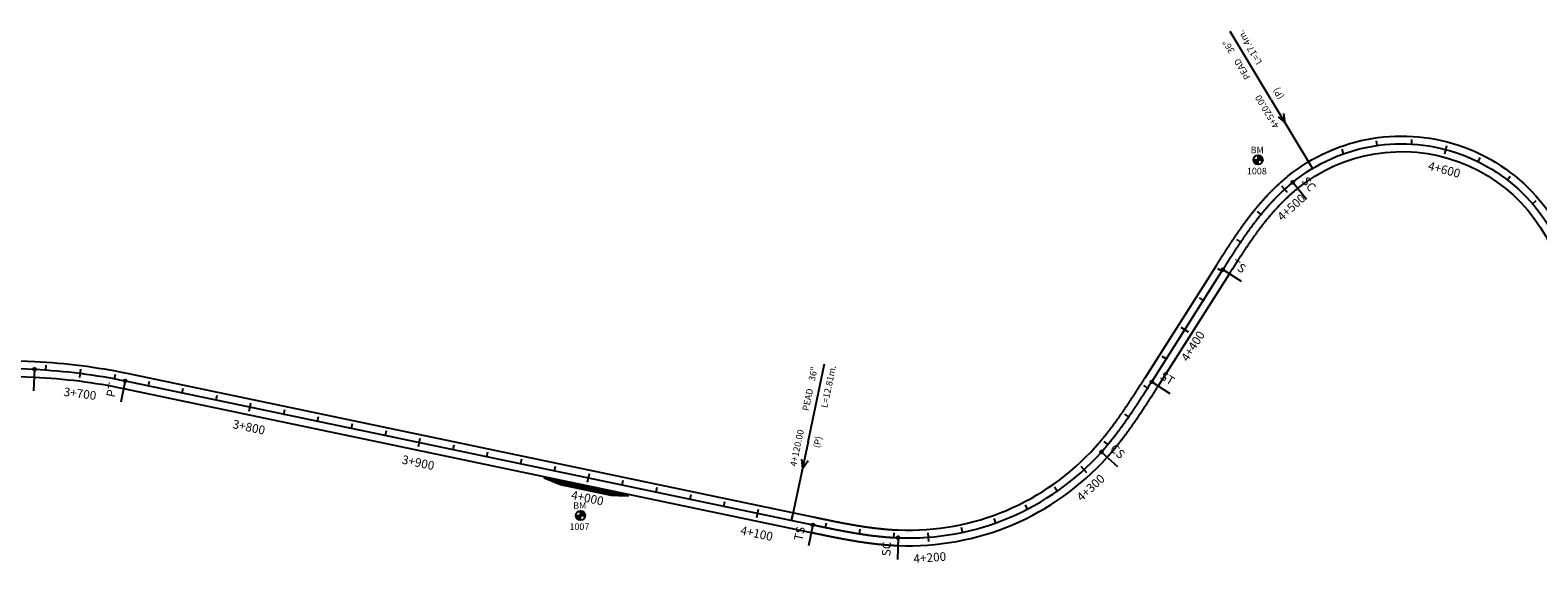
# Model space of a CAD drawing. Units: millimetres. Extents: x 752850 to 810631, y 8118200 to 8156837.
# Drawn here: x 756464 to 757335, y 8155926 to 8156234 of the extents above; entities that cross this region are included whole.
import ezdxf
from ezdxf.enums import TextEntityAlignment as Align

# ---------------------------------------------------------------- set-up
doc = ezdxf.new("R2010")
doc.units = ezdxf.units.MM
doc.header["$MEASUREMENT"] = 0
for name, color, linetype in [('1a-Alcantarillas plantas', 2, 'Continuous'), ('1a-BM', 7, 'Continuous'), ('1a-Eje Final', 240, 'Continuous'), ('1a-Estacado', 7, 'Continuous'), ('1a-Progresiva-Estacado', 2, 'Continuous'), ('1a-Pt-Pc', 7, 'Continuous'), ('1a_Borde de via', 231, 'Continuous'), ('plazoletas', 6, 'Continuous')]:
    doc.layers.add(name, color=color, linetype=linetype)
doc.styles.add('romans', font='romans.shx', dxfattribs={"height": 2})
doc.styles.add('SIMPLEX', font='simplex.shx')
doc.styles.get("Standard").update_dxf_attribs({"font": 'ARIAL.TTF'})

# ---------------------------------------------------------------- blocks, each defined once
blk = doc.blocks.new('EJE TOTAL_DEPURADO$0$cir')
at = {"color": 0, "linetype": 'ByBlock'}
blk.add_circle((0, 0), 0.00417, dxfattribs=at)
blk.add_point((0, 0), dxfattribs=at)
blk = doc.blocks.new('EJE TOTAL_DEPURADO$0$MINORTIC')
at = {"color": 0, "linetype": 'ByBlock'}
blk.add_lwpolyline([(0, 0), (0, 0.00069)], dxfattribs=at)
blk.add_point((0, 0), dxfattribs=at)
blk = doc.blocks.new('EJE TOTAL_DEPURADO$0$MAJORTIC')
at = {"color": 0, "linetype": 'ByBlock'}
blk.add_lwpolyline([(0, -0.00069), (0, 0.00069)], dxfattribs=at)
blk.add_point((0, 0), dxfattribs=at)
blk = doc.blocks.new('cir')
at = {"color": 0, "linetype": 'ByBlock'}
blk.add_circle((0, 0), 0.00417, dxfattribs=at)
blk.add_point((0, 0), dxfattribs=at)
blk = doc.blocks.new('MINORTIC')
at = {"color": 0, "linetype": 'ByBlock'}
blk.add_lwpolyline([(0, 0), (0, 0.00069)], dxfattribs=at)
blk.add_point((0, 0), dxfattribs=at)
blk = doc.blocks.new('MAJORTIC')
at = {"color": 0, "linetype": 'ByBlock'}
blk.add_lwpolyline([(0, -0.00069), (0, 0.00069)], dxfattribs=at)
blk.add_point((0, 0), dxfattribs=at)
blk = doc.blocks.new('plazoletas')
h = blk.add_hatch()
h.set_pattern_fill('ANSI31', color=21, scale=0.007, style=0)
h.set_pattern_definition([(45, (0, 0), (-0.015715448, 0.015715448), [])])
h.paths.add_polyline_path([(14.82, 2.32), (24.42, 5.65), (-24.98, -2.09), (-14.82, -2.32)])
h.paths.add_polyline_path([(15.28, 2.77), (23.96, 5.61), (23.48, 7.09), (14.8, 4.25)], flags=9)
h.paths.add_polyline_path([(-24.22, -1.98), (-15.09, -2.04), (-15.08, -0.48), (-24.21, -0.43)], flags=24)
h.paths.add_polyline_path([(-9.82, -1), (-1.32, 0.29), (-1.56, 1.83), (-10.05, 0.53)], flags=24)
h.paths.add_polyline_path([(4.39, 1.1), (12.89, 2.39), (12.65, 3.93), (4.16, 2.63)], flags=24)
at = {"color": 7}
for p, q in [((-14.82, -2.32), (14.82, 2.32)), ((14.82, 2.32), (24.42, 5.65)), ((-24.98, -2.09), (-14.82, -2.32))]:
    blk.add_line(p, q, dxfattribs=at)
for s, rotation, p in [('PLAZOLETA', 8.65365, (-9.6, -0.69)), ('PLAZOLETA', 8.65365, (4.61, 1.41)), ('TRANSICION', 18.13846, (15.44, 3.11)), ('TRANSICION', 359.66842, (-23.96, -1.71))]:
    blk.add_text(s, height=1, rotation=rotation, dxfattribs=at).set_placement(p)

msp = doc.modelspace()

# ---------------------------------------------------------------- hatches: boundary and pattern name
at = {"layer": '1a-BM'}
h = msp.add_hatch(dxfattribs=at)
h.set_pattern_fill('ANSI31', color=242, scale=0.9, angle=-179.72262, style=0)
h.set_pattern_definition([(225.277379, (758056.05997, 8157062.62642), (0.079933692, -0.07916347), [])])
h.paths.add_polyline_path([(757173.6, 8156156.05), (757173.59, 8156158.75), (757170.89, 8156158.74, 0.414214)])
h.paths.add_polyline_path([(757173.58, 8156161.45), (757173.59, 8156158.75), (757176.29, 8156158.76, 0.414214)])
h = msp.add_hatch(dxfattribs=at)
h.set_pattern_fill('ANSI31', color=242, scale=0.9, angle=-179.72262, style=0)
h.set_pattern_definition([(225.277379, (757664.33997, 8156856.99642), (0.079933692, -0.07916347), [])])
h.paths.add_polyline_path([(756781.88, 8155950.42), (756781.87, 8155953.12), (756779.17, 8155953.11, 0.414214)])
h.paths.add_polyline_path([(756781.86, 8155955.82), (756781.87, 8155953.12), (756784.57, 8155953.13, 0.414214)])

# ---------------------------------------------------------------- linework, layer by layer
at = {"layer": '1a-Alcantarillas plantas', "color": 2}
for p, q in [((757181.18, 8156193.39), (757157.41, 8156232.93)), ((757181.18, 8156193.39), (757205.04, 8156153.71)), ((757185.15, 8156183.54), (757189.23, 8156180.05)), ((757189.23, 8156180.05), (757188.55, 8156185.58)), ((756913.36, 8155995.58), (756922.81, 8156040.73)), ((756913.36, 8155995.58), (756903.87, 8155950.26)), ((756909.56, 8155985.65), (756910.18, 8155980.31)), ((756910.18, 8155980.31), (756913.44, 8155984.84))]:
    msp.add_line(p, q, dxfattribs=at)
at = {"layer": '1a-BM', "color": 242}
for p, q in [((757170.89, 8156158.74), (757176.29, 8156158.76)), ((757173.6, 8156156.05), (757173.58, 8156161.45)), ((756781.88, 8155950.42), (756781.86, 8155955.82)), ((756779.17, 8155953.11), (756784.57, 8155953.13))]:
    msp.add_line(p, q, dxfattribs=at)
for centre in [(757173.59, 8156158.75), (756781.87, 8155953.12)]:
    msp.add_circle(centre, 2.7, dxfattribs=at)
at = {"layer": '1a-Eje Final'}
msp.add_lwpolyline([(756212.26, 8156049.24), (756466.06, 8156037.59, -0.04015), (756518.55, 8156030.93), (756916.18, 8155947.68, 0.000006), (756916.91, 8155947.53, 0.000025), (756917.64, 8155947.37, 0.000043), (756918.37, 8155947.22, 0.000062), (756919.1, 8155947.07, 0.00008), (756919.84, 8155946.92, 0.000099), (756920.57, 8155946.76, 0.000118), (756921.3, 8155946.61, 0.000136), (756922.03, 8155946.46, 0.000155), (756922.76, 8155946.31, 0.000173), (756923.49, 8155946.16, 0.000192), (756924.22, 8155946.01, 0.00021), (756924.95, 8155945.86, 0.000229), (756925.68, 8155945.71, 0.000248), (756926.41, 8155945.56, 0.000266), (756927.15, 8155945.42, 0.000285), (756927.88, 8155945.27, 0.000303), (756928.61, 8155945.12, 0.000322), (756929.34, 8155944.98, 0.00034), (756930.07, 8155944.84, 0.000359), (756930.81, 8155944.69, 0.000377), (756931.54, 8155944.55, 0.000396), (756932.27, 8155944.41, 0.000415), (756933.01, 8155944.27, 0.000433), (756933.74, 8155944.13, 0.000452), (756934.47, 8155944, 0.00047), (756935.21, 8155943.86, 0.000489), (756935.94, 8155943.73, 0.000507), (756936.67, 8155943.6, 0.000526), (756937.41, 8155943.47, 0.000545), (756938.14, 8155943.34, 0.000563), (756938.88, 8155943.21, 0.000582), (756939.62, 8155943.08, 0.0006), (756940.35, 8155942.96, 0.000619), (756941.09, 8155942.84, 0.000637), (756941.82, 8155942.72, 0.000656), (756942.56, 8155942.6, 0.000674), (756943.3, 8155942.48, 0.000693), (756944.04, 8155942.37, 0.000712), (756944.77, 8155942.25, 0.00073), (756945.51, 8155942.14, 0.000749), (756946.25, 8155942.03, 0.000767), (756946.99, 8155941.93, 0.000786), (756947.73, 8155941.83, 0.000804), (756948.47, 8155941.72, 0.000823), (756949.21, 8155941.63, 0.000842), (756949.95, 8155941.53, 0.00086), (756950.69, 8155941.43, 0.000879), (756951.43, 8155941.34, 0.000897), (756952.17, 8155941.25, 0.000916), (756952.91, 8155941.17, 0.000934), (756953.65, 8155941.09, 0.000953), (756954.39, 8155941.01, 0.000972), (756955.14, 8155940.93, 0.00099), (756955.88, 8155940.85, 0.001009), (756956.62, 8155940.78, 0.001027), (756957.36, 8155940.71, 0.001046), (756958.11, 8155940.65, 0.001064), (756958.85, 8155940.59, 0.001083), (756959.59, 8155940.53, 0.001101), (756960.34, 8155940.47, 0.00112), (756961.08, 8155940.42, 0.001139), (756961.83, 8155940.37, 0.001157), (756962.57, 8155940.32, 0.001176), (756963.32, 8155940.28, 0.001194), (756964.06, 8155940.24, 0.001213), (756964.81, 8155940.21, 0.001231), (756965.55, 8155940.18, 0.223083), (757083.03, 8155989.74, 0.001238), (757083.53, 8155990.3, 0.001219), (757084.02, 8155990.86, 0.0012), (757084.51, 8155991.42, 0.001182), (757085, 8155991.98, 0.001163), (757085.49, 8155992.55, 0.001145), (757085.98, 8155993.11, 0.001126), (757086.46, 8155993.68, 0.001108), (757086.94, 8155994.26, 0.001089), (757087.41, 8155994.83, 0.001071), (757087.89, 8155995.41, 0.001052), (757088.36, 8155995.98, 0.001033), (757088.83, 8155996.56, 0.001015), (757089.3, 8155997.15, 0.000996), (757089.76, 8155997.73, 0.000978), (757090.22, 8155998.32, 0.000959), (757090.68, 8155998.9, 0.000941), (757091.14, 8155999.49, 0.000922), (757091.6, 8156000.08, 0.000903), (757092.05, 8156000.68, 0.000885), (757092.5, 8156001.27, 0.000866), (757092.95, 8156001.87, 0.000848), (757093.4, 8156002.46, 0.000829), (757093.84, 8156003.06, 0.000811), (757094.29, 8156003.66, 0.000792), (757094.73, 8156004.26, 0.000773), (757095.17, 8156004.87, 0.000755), (757095.61, 8156005.47, 0.000736), (757096.04, 8156006.08, 0.000718), (757096.48, 8156006.68, 0.000699), (757096.91, 8156007.29, 0.000681), (757097.34, 8156007.9, 0.000662), (757097.77, 8156008.51, 0.000644), (757098.2, 8156009.12, 0.000625), (757098.62, 8156009.74, 0.000606), (757099.05, 8156010.35, 0.000588), (757099.47, 8156010.97, 0.000569), (757099.89, 8156011.58, 0.000551), (757100.31, 8156012.2, 0.000532), (757100.73, 8156012.82, 0.000514), (757101.15, 8156013.43, 0.000495), (757101.56, 8156014.05, 0.000476), (757101.98, 8156014.67, 0.000458), (757102.39, 8156015.29, 0.000439), (757102.81, 8156015.92, 0.000421), (757103.22, 8156016.54, 0.000402), (757103.63, 8156017.16, 0.000384), (757104.04, 8156017.78, 0.000365), (757104.45, 8156018.41, 0.000347), (757104.86, 8156019.03, 0.000328), (757105.26, 8156019.66, 0.000309), (757105.67, 8156020.28, 0.000291), (757106.08, 8156020.91, 0.000272), (757106.48, 8156021.54, 0.000254), (757106.89, 8156022.17, 0.000235), (757107.29, 8156022.79, 0.000217), (757107.69, 8156023.42, 0.000198), (757108.1, 8156024.05, 0.000179), (757108.5, 8156024.68, 0.000161), (757108.9, 8156025.31, 0.000142), (757109.3, 8156025.94, 0.000124), (757109.7, 8156026.56, 0.000105), (757110.1, 8156027.19, 0.000087), (757110.5, 8156027.82, 0.000068), (757110.9, 8156028.45, 0.00005), (757111.3, 8156029.08, 0.000031), (757111.7, 8156029.71, 0.000012), (757112.1, 8156030.34), (757153.32, 8156095.23, -0.000007), (757153.72, 8156095.87, -0.000029), (757154.12, 8156096.5, -0.00005), (757154.52, 8156097.13, -0.000072), (757154.92, 8156097.76, -0.000093), (757155.33, 8156098.39, -0.000115), (757155.73, 8156099.02, -0.000136), (757156.13, 8156099.65, -0.000157), (757156.53, 8156100.28, -0.000179), (757156.93, 8156100.91, -0.0002), (757157.34, 8156101.54, -0.000222), (757157.74, 8156102.16, -0.000243), (757158.14, 8156102.79, -0.000265), (757158.55, 8156103.42, -0.000286), (757158.95, 8156104.05, -0.000308), (757159.36, 8156104.67, -0.000329), (757159.77, 8156105.3, -0.000351), (757160.18, 8156105.93, -0.000372), (757160.58, 8156106.55, -0.000394), (757160.99, 8156107.18, -0.000415), (757161.41, 8156107.8, -0.000437), (757161.82, 8156108.42, -0.000458), (757162.23, 8156109.05, -0.000479), (757162.64, 8156109.67, -0.000501), (757163.06, 8156110.29, -0.000522), (757163.48, 8156110.91, -0.000544), (757163.89, 8156111.53, -0.000565), (757164.31, 8156112.15, -0.000587), (757164.74, 8156112.76, -0.000608), (757165.16, 8156113.38, -0.00063), (757165.58, 8156114, -0.000651), (757166.01, 8156114.61, -0.000673), (757166.43, 8156115.22, -0.000694), (757166.86, 8156115.84, -0.000716), (757167.29, 8156116.45, -0.000737), (757167.73, 8156117.06, -0.000759), (757168.16, 8156117.66, -0.00078), (757168.6, 8156118.27, -0.000802), (757169.03, 8156118.88, -0.000823), (757169.47, 8156119.48, -0.000844), (757169.92, 8156120.08, -0.000866), (757170.36, 8156120.68, -0.000887), (757170.81, 8156121.28, -0.000909), (757171.25, 8156121.88, -0.00093), (757171.7, 8156122.48, -0.000952), (757172.16, 8156123.07, -0.000973), (757172.61, 8156123.66, -0.000995), (757173.07, 8156124.25, -0.001016), (757173.53, 8156124.84, -0.001038), (757173.99, 8156125.43, -0.001059), (757174.46, 8156126.01, -0.001081), (757174.92, 8156126.6, -0.001102), (757175.39, 8156127.18, -0.001124), (757175.86, 8156127.76, -0.001145), (757176.34, 8156128.33, -0.001166), (757176.82, 8156128.91, -0.001188), (757177.3, 8156129.48, -0.001209), (757177.78, 8156130.05, -0.001231), (757178.27, 8156130.62, -0.001252), (757178.75, 8156131.18, -0.001274), (757179.25, 8156131.75, -0.001295), (757179.74, 8156132.31, -0.001317), (757180.24, 8156132.87, -0.001338), (757180.74, 8156133.42, -0.00136), (757181.24, 8156133.97, -0.001381), (757181.75, 8156134.52, -0.001403), (757182.26, 8156135.07, -0.001424), (757182.77, 8156135.61, -0.001446), (757183.28, 8156136.15, -0.001467), (757183.8, 8156136.69, -0.001489), (757184.33, 8156137.23, -0.00151), (757184.85, 8156137.76, -0.001531), (757185.38, 8156138.28, -0.001553), (757185.91, 8156138.81, -0.001574), (757186.44, 8156139.33, -0.001596), (757186.98, 8156139.85, -0.001617), (757187.52, 8156140.36, -0.001639), (757188.07, 8156140.88, -0.00166), (757188.62, 8156141.38, -0.001682), (757189.17, 8156141.89, -0.001703), (757189.72, 8156142.39, -0.001725), (757190.28, 8156142.88, -0.001746), (757190.84, 8156143.38, -0.001768), (757191.41, 8156143.87, -0.001789), (757191.98, 8156144.35, -0.001811), (757192.55, 8156144.83, -0.001832), (757193.13, 8156145.31, -0.001854), (757193.71, 8156145.78, -0.568046), (757354.88, 8156086.34, -0.001861)], format="xyb", dxfattribs=at)
at = {"layer": '1a-Pt-Pc', "color": 0, "linetype": 'Continuous'}
for p, q in [((757193.71, 8156145.78), (757201.56, 8156136.06)), ((757153.32, 8156095.23), (757163.87, 8156088.53)), ((756466.06, 8156037.59), (756465.49, 8156025.1)), ((756518.55, 8156030.93), (756515.99, 8156018.69)), ((757112.1, 8156030.34), (757122.66, 8156023.64)), ((757083.03, 8155989.74), (757092.32, 8155981.38)), ((756916.18, 8155947.68), (756913.62, 8155935.44)), ((756965.55, 8155940.18), (756965.06, 8155927.69))]:
    msp.add_line(p, q, dxfattribs=at)
at = {"layer": '1a_Borde de via'}
for points in [[(756212.46, 8156053.73), (756466.26, 8156042.08, -0.04015), (756519.47, 8156035.33), (756917.1, 8155952.08, 0.000006), (756917.84, 8155951.93, 0.000025), (756918.57, 8155951.78, 0.000043), (756919.29, 8155951.63, 0.000062), (756920.02, 8155951.47, 0.00008), (756920.75, 8155951.32, 0.000099), (756921.48, 8155951.17, 0.000118), (756922.21, 8155951.02, 0.000136), (756922.94, 8155950.87, 0.000155), (756923.67, 8155950.72, 0.000173), (756924.39, 8155950.57, 0.000192), (756925.12, 8155950.42, 0.00021), (756925.85, 8155950.27, 0.000229), (756926.58, 8155950.12, 0.000248), (756927.3, 8155949.97, 0.000266), (756928.03, 8155949.83, 0.000285), (756928.76, 8155949.68, 0.000303), (756929.48, 8155949.54, 0.000322), (756930.21, 8155949.39, 0.00034), (756930.94, 8155949.25, 0.000359), (756931.66, 8155949.11, 0.000377), (756932.39, 8155948.97, 0.000396), (756933.11, 8155948.83, 0.000415), (756933.84, 8155948.69, 0.000433), (756934.57, 8155948.56, 0.000452), (756935.29, 8155948.42, 0.00047), (756936.02, 8155948.29, 0.000489), (756936.74, 8155948.16, 0.000507), (756937.47, 8155948.03, 0.000526), (756938.19, 8155947.9, 0.000545), (756938.92, 8155947.77, 0.000563), (756939.64, 8155947.64, 0.000582), (756940.37, 8155947.52, 0.0006), (756941.09, 8155947.4, 0.000619), (756941.82, 8155947.28, 0.000637), (756942.54, 8155947.16, 0.000656), (756943.27, 8155947.04, 0.000674), (756943.99, 8155946.93, 0.000693), (756944.72, 8155946.81, 0.000712), (756945.44, 8155946.7, 0.00073), (756946.17, 8155946.59, 0.000749), (756946.89, 8155946.49, 0.000767), (756947.62, 8155946.38, 0.000786), (756948.34, 8155946.28, 0.000804), (756949.07, 8155946.18, 0.000823), (756949.79, 8155946.09, 0.000842), (756950.52, 8155945.99, 0.00086), (756951.24, 8155945.9, 0.000879), (756951.97, 8155945.81, 0.000897), (756952.69, 8155945.72, 0.000916), (756953.42, 8155945.64, 0.000934), (756954.14, 8155945.56, 0.000953), (756954.87, 8155945.48, 0.000972), (756955.59, 8155945.4, 0.00099), (756956.32, 8155945.33, 0.001009), (756957.04, 8155945.26, 0.001027), (756957.77, 8155945.2, 0.001046), (756958.49, 8155945.13, 0.001064), (756959.22, 8155945.07, 0.001083), (756959.94, 8155945.01, 0.001101), (756960.67, 8155944.96, 0.00112), (756961.39, 8155944.91, 0.001139), (756962.11, 8155944.86, 0.001157), (756962.84, 8155944.82, 0.001176), (756963.56, 8155944.77, 0.001194), (756964.29, 8155944.74, 0.001213), (756965.01, 8155944.7, 0.001231), (756965.73, 8155944.67, 0.223083), (757079.68, 8155992.75, 0.001238), (757080.17, 8155993.29, 0.001219), (757080.65, 8155993.83, 0.0012), (757081.13, 8155994.38, 0.001182), (757081.6, 8155994.92, 0.001163), (757082.07, 8155995.47, 0.001145), (757082.55, 8155996.03, 0.001126), (757083.01, 8155996.58, 0.001108), (757083.48, 8155997.14, 0.001089), (757083.95, 8155997.7, 0.001071), (757084.41, 8155998.26, 0.001052), (757084.87, 8155998.82, 0.001033), (757085.32, 8155999.39, 0.001015), (757085.78, 8155999.95, 0.000996), (757086.23, 8156000.52, 0.000978), (757086.69, 8156001.1, 0.000959), (757087.14, 8156001.67, 0.000941), (757087.58, 8156002.25, 0.000922), (757088.03, 8156002.82, 0.000903), (757088.47, 8156003.4, 0.000885), (757088.91, 8156003.99, 0.000866), (757089.35, 8156004.57, 0.000848), (757089.79, 8156005.15, 0.000829), (757090.23, 8156005.74, 0.000811), (757090.66, 8156006.33, 0.000792), (757091.1, 8156006.92, 0.000773), (757091.53, 8156007.51, 0.000755), (757091.96, 8156008.11, 0.000736), (757092.39, 8156008.7, 0.000718), (757092.81, 8156009.3, 0.000699), (757093.24, 8156009.9, 0.000681), (757093.66, 8156010.49, 0.000662), (757094.08, 8156011.1, 0.000644), (757094.5, 8156011.7, 0.000625), (757094.92, 8156012.3, 0.000606), (757095.34, 8156012.91, 0.000588), (757095.76, 8156013.51, 0.000569), (757096.18, 8156014.12, 0.000551), (757096.59, 8156014.73, 0.000532), (757097, 8156015.34, 0.000514), (757097.42, 8156015.95, 0.000495), (757097.83, 8156016.56, 0.000476), (757098.24, 8156017.17, 0.000458), (757098.65, 8156017.79, 0.000439), (757099.06, 8156018.4, 0.000421), (757099.46, 8156019.02, 0.000402), (757099.87, 8156019.64, 0.000384), (757100.28, 8156020.25, 0.000365), (757100.68, 8156020.87, 0.000347), (757101.09, 8156021.49, 0.000328), (757101.49, 8156022.11, 0.000309), (757101.89, 8156022.73, 0.000291), (757102.3, 8156023.36, 0.000272), (757102.7, 8156023.98, 0.000254), (757103.1, 8156024.6, 0.000235), (757103.5, 8156025.23, 0.000217), (757103.9, 8156025.85, 0.000198), (757104.31, 8156026.48, 0.000179), (757104.71, 8156027.1, 0.000161), (757105.11, 8156027.73, 0.000142), (757105.51, 8156028.36, 0.000124), (757105.91, 8156028.98, 0.000105), (757106.31, 8156029.61, 0.000087), (757106.71, 8156030.24, 0.000068), (757107.11, 8156030.87, 0.00005), (757107.51, 8156031.5, 0.000031), (757107.91, 8156032.13, 0.000012), (757108.31, 8156032.76), (757149.52, 8156097.65, -0.000007), (757149.92, 8156098.28, -0.000029), (757150.32, 8156098.91, -0.00005), (757150.73, 8156099.54, -0.000072), (757151.13, 8156100.17, -0.000093), (757151.53, 8156100.8, -0.000115), (757151.93, 8156101.44, -0.000136), (757152.34, 8156102.07, -0.000157), (757152.74, 8156102.7, -0.000179), (757153.14, 8156103.33, -0.0002), (757153.55, 8156103.96, -0.000222), (757153.95, 8156104.6, -0.000243), (757154.36, 8156105.23, -0.000265), (757154.77, 8156105.86, -0.000286), (757155.18, 8156106.49, -0.000308), (757155.59, 8156107.12, -0.000329), (757156, 8156107.76, -0.000351), (757156.41, 8156108.39, -0.000372), (757156.82, 8156109.02, -0.000394), (757157.23, 8156109.65, -0.000415), (757157.65, 8156110.28, -0.000437), (757158.07, 8156110.91, -0.000458), (757158.48, 8156111.54, -0.000479), (757158.9, 8156112.17, -0.000501), (757159.32, 8156112.8, -0.000522), (757159.74, 8156113.42, -0.000544), (757160.17, 8156114.05, -0.000565), (757160.59, 8156114.68, -0.000587), (757161.02, 8156115.3, -0.000608), (757161.45, 8156115.93, -0.00063), (757161.88, 8156116.55, -0.000651), (757162.31, 8156117.18, -0.000673), (757162.74, 8156117.8, -0.000694), (757163.18, 8156118.42, -0.000716), (757163.62, 8156119.04, -0.000737), (757164.06, 8156119.66, -0.000759), (757164.5, 8156120.28, -0.00078), (757164.95, 8156120.9, -0.000802), (757165.39, 8156121.52, -0.000823), (757165.84, 8156122.14, -0.000844), (757166.29, 8156122.75, -0.000866), (757166.74, 8156123.36, -0.000887), (757167.2, 8156123.98, -0.000909), (757167.66, 8156124.59, -0.00093), (757168.12, 8156125.2, -0.000952), (757168.58, 8156125.8, -0.000973), (757169.05, 8156126.41, -0.000995), (757169.52, 8156127.02, -0.001016), (757169.99, 8156127.62, -0.001038), (757170.46, 8156128.22, -0.001059), (757170.94, 8156128.82, -0.001081), (757171.42, 8156129.42, -0.001102), (757171.9, 8156130.02, -0.001124), (757172.38, 8156130.61, -0.001145), (757172.87, 8156131.2, -0.001166), (757173.36, 8156131.79, -0.001188), (757173.86, 8156132.38, -0.001209), (757174.35, 8156132.97, -0.001231), (757174.85, 8156133.55, -0.001252), (757175.36, 8156134.14, -0.001274), (757175.86, 8156134.72, -0.001295), (757176.37, 8156135.29, -0.001317), (757176.89, 8156135.87, -0.001338), (757177.4, 8156136.44, -0.00136), (757177.92, 8156137.01, -0.001381), (757178.45, 8156137.58, -0.001403), (757178.97, 8156138.15, -0.001424), (757179.5, 8156138.71, -0.001446), (757180.04, 8156139.27, -0.001467), (757180.57, 8156139.82, -0.001489), (757181.11, 8156140.38, -0.00151), (757181.66, 8156140.93, -0.001531), (757182.21, 8156141.48, -0.001553), (757182.76, 8156142.02, -0.001574), (757183.31, 8156142.56, -0.001596), (757183.87, 8156143.1, -0.001617), (757184.43, 8156143.64, -0.001639), (757185, 8156144.17, -0.00166), (757185.57, 8156144.7, -0.001682), (757186.15, 8156145.22, -0.001703), (757186.72, 8156145.74, -0.001725), (757187.3, 8156146.26, -0.001746), (757187.89, 8156146.77, -0.001768), (757188.48, 8156147.28, -0.001789), (757189.07, 8156147.79, -0.001811), (757189.67, 8156148.29, -0.001832), (757190.27, 8156148.78, -0.001854), (757190.88, 8156149.28, -0.568046), (757359.31, 8156087.17, -0.001861)], [(756212.05, 8156044.74), (756465.85, 8156033.09, -0.04015), (756517.63, 8156026.52), (756915.26, 8155943.27, 0.000006), (756915.99, 8155943.12, 0.000025), (756916.72, 8155942.97, 0.000043), (756917.45, 8155942.82, 0.000062), (756918.19, 8155942.66, 0.00008), (756918.92, 8155942.51, 0.000099), (756919.65, 8155942.36, 0.000118), (756920.38, 8155942.21, 0.000136), (756921.12, 8155942.05, 0.000155), (756921.85, 8155941.9, 0.000173), (756922.58, 8155941.75, 0.000192), (756923.32, 8155941.6, 0.00021), (756924.05, 8155941.45, 0.000229), (756924.79, 8155941.3, 0.000248), (756925.52, 8155941.15, 0.000266), (756926.26, 8155941, 0.000285), (756927, 8155940.86, 0.000303), (756927.73, 8155940.71, 0.000322), (756928.47, 8155940.56, 0.00034), (756929.21, 8155940.42, 0.000359), (756929.95, 8155940.28, 0.000377), (756930.69, 8155940.13, 0.000396), (756931.43, 8155939.99, 0.000415), (756932.17, 8155939.85, 0.000433), (756932.91, 8155939.71, 0.000452), (756933.65, 8155939.57, 0.00047), (756934.39, 8155939.44, 0.000489), (756935.14, 8155939.3, 0.000507), (756935.88, 8155939.17, 0.000526), (756936.63, 8155939.03, 0.000545), (756937.37, 8155938.9, 0.000563), (756938.12, 8155938.77, 0.000582), (756938.86, 8155938.65, 0.0006), (756939.61, 8155938.52, 0.000619), (756940.35, 8155938.4, 0.000637), (756941.1, 8155938.27, 0.000656), (756941.85, 8155938.15, 0.000674), (756942.6, 8155938.03, 0.000693), (756943.35, 8155937.92, 0.000712), (756944.1, 8155937.8, 0.00073), (756944.85, 8155937.69, 0.000749), (756945.6, 8155937.58, 0.000767), (756946.36, 8155937.47, 0.000786), (756947.11, 8155937.37, 0.000804), (756947.86, 8155937.26, 0.000823), (756948.62, 8155937.16, 0.000842), (756949.37, 8155937.07, 0.00086), (756950.13, 8155936.97, 0.000879), (756950.88, 8155936.88, 0.000897), (756951.64, 8155936.79, 0.000916), (756952.4, 8155936.7, 0.000934), (756953.16, 8155936.61, 0.000953), (756953.92, 8155936.53, 0.000972), (756954.68, 8155936.45, 0.00099), (756955.44, 8155936.38, 0.001009), (756956.2, 8155936.3, 0.001027), (756956.96, 8155936.23, 0.001046), (756957.72, 8155936.16, 0.001064), (756958.48, 8155936.1, 0.001083), (756959.25, 8155936.04, 0.001101), (756960.01, 8155935.98, 0.00112), (756960.78, 8155935.93, 0.001139), (756961.54, 8155935.88, 0.001157), (756962.31, 8155935.83, 0.001176), (756963.07, 8155935.79, 0.001194), (756963.84, 8155935.75, 0.001213), (756964.61, 8155935.71, 0.001231), (756965.38, 8155935.68, 0.223083), (757086.38, 8155986.73, 0.001238), (757086.89, 8155987.3, 0.001219), (757087.4, 8155987.88, 0.0012), (757087.9, 8155988.46, 0.001182), (757088.41, 8155989.04, 0.001163), (757088.91, 8155989.62, 0.001145), (757089.41, 8155990.2, 0.001126), (757089.9, 8155990.79, 0.001108), (757090.39, 8155991.37, 0.001089), (757090.88, 8155991.96, 0.001071), (757091.37, 8155992.55, 0.001052), (757091.85, 8155993.15, 0.001033), (757092.33, 8155993.74, 0.001015), (757092.81, 8155994.34, 0.000996), (757093.29, 8155994.93, 0.000978), (757093.76, 8155995.53, 0.000959), (757094.23, 8155996.14, 0.000941), (757094.7, 8155996.74, 0.000922), (757095.17, 8155997.34, 0.000903), (757095.63, 8155997.95, 0.000885), (757096.09, 8155998.55, 0.000866), (757096.55, 8155999.16, 0.000848), (757097.01, 8155999.77, 0.000829), (757097.46, 8156000.38, 0.000811), (757097.91, 8156000.99, 0.000792), (757098.36, 8156001.61, 0.000773), (757098.81, 8156002.22, 0.000755), (757099.25, 8156002.84, 0.000736), (757099.7, 8156003.45, 0.000718), (757100.14, 8156004.07, 0.000699), (757100.58, 8156004.69, 0.000681), (757101.02, 8156005.31, 0.000662), (757101.45, 8156005.93, 0.000644), (757101.89, 8156006.55, 0.000625), (757102.32, 8156007.17, 0.000606), (757102.75, 8156007.8, 0.000588), (757103.18, 8156008.42, 0.000569), (757103.61, 8156009.04, 0.000551), (757104.03, 8156009.67, 0.000532), (757104.46, 8156010.29, 0.000514), (757104.88, 8156010.92, 0.000495), (757105.3, 8156011.55, 0.000476), (757105.72, 8156012.17, 0.000458), (757106.14, 8156012.8, 0.000439), (757106.56, 8156013.43, 0.000421), (757106.97, 8156014.06, 0.000402), (757107.39, 8156014.69, 0.000384), (757107.8, 8156015.32, 0.000365), (757108.21, 8156015.95, 0.000347), (757108.63, 8156016.58, 0.000328), (757109.04, 8156017.21, 0.000309), (757109.45, 8156017.84, 0.000291), (757109.85, 8156018.47, 0.000272), (757110.26, 8156019.1, 0.000254), (757110.67, 8156019.73, 0.000235), (757111.07, 8156020.36, 0.000217), (757111.48, 8156020.99, 0.000198), (757111.88, 8156021.62, 0.000179), (757112.29, 8156022.25, 0.000161), (757112.69, 8156022.88, 0.000142), (757113.09, 8156023.52, 0.000124), (757113.5, 8156024.15, 0.000105), (757113.9, 8156024.78, 0.000087), (757114.3, 8156025.41, 0.000068), (757114.7, 8156026.04, 0.00005), (757115.1, 8156026.67, 0.000031), (757115.5, 8156027.3, 0.000012), (757115.9, 8156027.93), (757157.12, 8156092.82, -0.000007), (757157.52, 8156093.45, -0.000029), (757157.92, 8156094.08, -0.00005), (757158.32, 8156094.71, -0.000072), (757158.72, 8156095.34, -0.000093), (757159.12, 8156095.97, -0.000115), (757159.52, 8156096.6, -0.000136), (757159.92, 8156097.23, -0.000157), (757160.32, 8156097.85, -0.000179), (757160.72, 8156098.48, -0.0002), (757161.12, 8156099.11, -0.000222), (757161.53, 8156099.73, -0.000243), (757161.93, 8156100.36, -0.000265), (757162.33, 8156100.98, -0.000286), (757162.73, 8156101.6, -0.000308), (757163.14, 8156102.23, -0.000329), (757163.54, 8156102.85, -0.000351), (757163.94, 8156103.47, -0.000372), (757164.35, 8156104.09, -0.000394), (757164.76, 8156104.71, -0.000415), (757165.16, 8156105.32, -0.000437), (757165.57, 8156105.94, -0.000458), (757165.98, 8156106.56, -0.000479), (757166.39, 8156107.17, -0.000501), (757166.8, 8156107.78, -0.000522), (757167.21, 8156108.4, -0.000544), (757167.62, 8156109.01, -0.000565), (757168.04, 8156109.62, -0.000587), (757168.45, 8156110.23, -0.000608), (757168.87, 8156110.83, -0.00063), (757169.28, 8156111.44, -0.000651), (757169.7, 8156112.04, -0.000673), (757170.12, 8156112.65, -0.000694), (757170.54, 8156113.25, -0.000716), (757170.97, 8156113.85, -0.000737), (757171.39, 8156114.45, -0.000759), (757171.82, 8156115.04, -0.00078), (757172.25, 8156115.64, -0.000802), (757172.68, 8156116.23, -0.000823), (757173.11, 8156116.82, -0.000844), (757173.54, 8156117.41, -0.000866), (757173.97, 8156118, -0.000887), (757174.41, 8156118.59, -0.000909), (757174.85, 8156119.17, -0.00093), (757175.29, 8156119.76, -0.000952), (757175.73, 8156120.34, -0.000973), (757176.18, 8156120.92, -0.000995), (757176.62, 8156121.49, -0.001016), (757177.07, 8156122.07, -0.001038), (757177.52, 8156122.64, -0.001059), (757177.97, 8156123.21, -0.001081), (757178.43, 8156123.78, -0.001102), (757178.89, 8156124.34, -0.001124), (757179.35, 8156124.91, -0.001145), (757179.81, 8156125.47, -0.001166), (757180.27, 8156126.03, -0.001188), (757180.74, 8156126.58, -0.001209), (757181.21, 8156127.13, -0.001231), (757181.68, 8156127.69, -0.001252), (757182.15, 8156128.23, -0.001274), (757182.63, 8156128.78, -0.001295), (757183.11, 8156129.32, -0.001317), (757183.59, 8156129.86, -0.001338), (757184.07, 8156130.4, -0.00136), (757184.56, 8156130.93, -0.001381), (757185.05, 8156131.46, -0.001403), (757185.54, 8156131.99, -0.001424), (757186.04, 8156132.52, -0.001446), (757186.53, 8156133.04, -0.001467), (757187.03, 8156133.56, -0.001489), (757187.54, 8156134.07, -0.00151), (757188.04, 8156134.58, -0.001531), (757188.55, 8156135.09, -0.001553), (757189.06, 8156135.6, -0.001574), (757189.58, 8156136.1, -0.001596), (757190.09, 8156136.6, -0.001617), (757190.61, 8156137.09, -0.001639), (757191.14, 8156137.58, -0.00166), (757191.66, 8156138.07, -0.001682), (757192.19, 8156138.56, -0.001703), (757192.73, 8156139.03, -0.001725), (757193.26, 8156139.51, -0.001746), (757193.8, 8156139.98, -0.001768), (757194.34, 8156140.45, -0.001789), (757194.88, 8156140.91, -0.001811), (757195.43, 8156141.37, -0.001832), (757195.98, 8156141.83, -0.001854), (757196.53, 8156142.28, -0.568046), (757350.46, 8156085.52, -0.001861)]]:
    msp.add_lwpolyline(points, format="xyb", dxfattribs=at)

# ---------------------------------------------------------------- block references
at = {"layer": '1a-Estacado', "color": 0, "linetype": 'Continuous'}
for name, p, xscale, yscale, zscale, rotation in [('EJE TOTAL_DEPURADO$0$MINORTIC', (757223.1, 8156162.24), 4000, 4000, 4000, 19.5602064277808), ('MINORTIC', (757223.1, 8156162.24), 4000, 4000, 4000, 19.5602064277808), ('EJE TOTAL_DEPURADO$0$MINORTIC', (757242.49, 8156167.02), 4000.000000000001, 4000.000000000001, 4000, 8.101050528921249), ('MINORTIC', (757242.49, 8156167.02), 4000.000000000001, 4000.000000000001, 4000, 8.101050528921247), ('EJE TOTAL_DEPURADO$0$MINORTIC', (757262.44, 8156167.84), 4000, 4000, 4000, 356.6418946327844), ('MINORTIC', (757262.44, 8156167.84), 4000, 4000, 4000, 356.6418946327844), ('EJE TOTAL_DEPURADO$0$MAJORTIC', (757282.15, 8156164.69), 3600, 3600, 3600, 345.1827387271398), ('MAJORTIC', (757282.15, 8156164.69), 3600, 3600, 3600, 345.1827387271398), ('EJE TOTAL_DEPURADO$0$MINORTIC', (757205.04, 8156153.71), 4000, 4000, 4000, 31.01936233933048), ('MINORTIC', (757205.04, 8156153.71), 4000, 4000, 4000, 31.01936233933048), ('EJE TOTAL_DEPURADO$0$MINORTIC', (757300.85, 8156157.68), 4000, 4000, 4000, 333.723582818237), ('MINORTIC', (757300.85, 8156157.68), 4000, 4000, 4000, 333.723582818237), ('EJE TOTAL_DEPURADO$0$cir', (757193.71, 8156145.78), 200, 200, 200, 38.95581101987778), ('EJE TOTAL_DEPURADO$0$MINORTIC', (757317.78, 8156147.1), 4000, 4000, 4000, 322.2644269370345), ('MINORTIC', (757317.78, 8156147.1), 4000, 4000, 4000, 322.2644269370345), ('EJE TOTAL_DEPURADO$0$MAJORTIC', (757189.04, 8156141.77), 3600, 3600, 3600, 42.31191418075541), ('MAJORTIC', (757189.04, 8156141.77), 3600, 3600, 3600, 42.31191418075541), ('EJE TOTAL_DEPURADO$0$MINORTIC', (757175.39, 8156127.18), 4000, 4000, 4000, 50.92421313362771), ('MINORTIC', (757175.39, 8156127.18), 4000, 4000, 4000, 50.92421313362771), ('EJE TOTAL_DEPURADO$0$MINORTIC', (757332.27, 8156133.36), 3999.999999999998, 3999.999999999998, 4000, 310.8052710268615), ('MINORTIC', (757332.27, 8156133.36), 3999.999999999998, 3999.999999999998, 4000, 310.8052710268615), ('EJE TOTAL_DEPURADO$0$MINORTIC', (757163.57, 8156111.05), 4000.000000000001, 4000, 4000, 56.01061786578291), ('MINORTIC', (757163.57, 8156111.05), 4000.000000000001, 4000, 4000, 56.01061786578291), ('EJE TOTAL_DEPURADO$0$MINORTIC', (757152.71, 8156094.27), 4000, 4000, 4000, 57.57693934934024), ('MINORTIC', (757152.71, 8156094.27), 4000, 4000, 4000, 57.57693934934024), ('EJE TOTAL_DEPURADO$0$cir', (757153.32, 8156095.23), 200, 200, 200, 57.5769393457639), ('EJE TOTAL_DEPURADO$0$MINORTIC', (757141.98, 8156077.38), 4000, 4000, 4000, 57.57693934934024), ('MINORTIC', (757141.98, 8156077.38), 4000, 4000, 4000, 57.57693934934024), ('EJE TOTAL_DEPURADO$0$MAJORTIC', (757131.26, 8156060.5), 3600, 3600, 3600, 57.57693934934024), ('MAJORTIC', (757131.26, 8156060.5), 3600, 3600, 3600, 57.57693934934024), ('EJE TOTAL_DEPURADO$0$MINORTIC', (757120.54, 8156043.62), 4000, 4000, 4000, 57.57693934576389), ('MINORTIC', (757120.54, 8156043.62), 4000, 4000, 4000, 57.57693934576389), ('EJE TOTAL_DEPURADO$0$cir', (756466.06, 8156037.59), 200, 200, 200, 357.3718567669139), ('EJE TOTAL_DEPURADO$0$MINORTIC', (756472.69, 8156037.21), 4000, 4000, 4000, 356.2184814934789), ('MINORTIC', (756472.69, 8156037.21), 4000, 4000, 4000, 356.2184814934789), ('EJE TOTAL_DEPURADO$0$MAJORTIC', (756492.6, 8156035.29), 3600, 3600, 3600, 352.7460100097915), ('MAJORTIC', (756492.6, 8156035.29), 3600, 3600, 3600, 352.7460100097915), ('EJE TOTAL_DEPURADO$0$MINORTIC', (756512.35, 8156032.17), 4000, 4000, 4000, 349.2735385205635), ('MINORTIC', (756512.35, 8156032.17), 4000, 4000, 4000, 349.2735385205635), ('EJE TOTAL_DEPURADO$0$cir', (756518.55, 8156030.93), 200, 200, 200, 348.1751660188604), ('EJE TOTAL_DEPURADO$0$MINORTIC', (756531.93, 8156028.13), 4000, 4000, 4000, 348.1751660144543), ('MINORTIC', (756531.93, 8156028.13), 4000, 4000, 4000, 348.1751660144543), ('EJE TOTAL_DEPURADO$0$MINORTIC', (756551.51, 8156024.03), 4000, 4000, 4000, 348.1751660209828), ('MINORTIC', (756551.51, 8156024.03), 4000, 4000, 4000, 348.1751660209828), ('EJE TOTAL_DEPURADO$0$MINORTIC', (757109.81, 8156026.74), 4000.000000000001, 3999.999999999998, 4000, 57.50718613969254), ('MINORTIC', (757109.81, 8156026.74), 4000.000000000001, 3999.999999999998, 4000, 57.50718613969254), ('EJE TOTAL_DEPURADO$0$cir', (757112.1, 8156030.34), 200, 200, 200, 57.5769393457639), ('EJE TOTAL_DEPURADO$0$MINORTIC', (756571.09, 8156019.93), 4000, 4000, 4000, 348.1751660209828), ('MINORTIC', (756571.09, 8156019.93), 4000, 4000, 4000, 348.1751660209828), ('EJE TOTAL_DEPURADO$0$MAJORTIC', (756590.66, 8156015.83), 3600, 3600, 3600, 348.1751660209828), ('MAJORTIC', (756590.66, 8156015.83), 3600, 3600, 3600, 348.1751660209828), ('EJE TOTAL_DEPURADO$0$MINORTIC', (756610.24, 8156011.73), 4000, 4000, 4000, 348.1751660209828), ('MINORTIC', (756610.24, 8156011.73), 4000, 4000, 4000, 348.1751660209828), ('EJE TOTAL_DEPURADO$0$MINORTIC', (756629.81, 8156007.64), 4000.000000000002, 4000.000000000002, 4000, 348.1751660275113), ('MINORTIC', (756629.81, 8156007.64), 4000.000000000002, 4000.000000000002, 4000, 348.1751660275113), ('EJE TOTAL_DEPURADO$0$MINORTIC', (757098.82, 8156010.03), 4000, 4000, 4000, 55.32637933869209), ('MINORTIC', (757098.82, 8156010.03), 4000, 4000, 4000, 55.32637933869209), ('EJE TOTAL_DEPURADO$0$MINORTIC', (756649.39, 8156003.54), 4000.000000000002, 4000.000000000002, 4000, 348.1751660275113), ('MINORTIC', (756649.39, 8156003.54), 4000.000000000002, 4000.000000000002, 4000, 348.1751660275113), ('EJE TOTAL_DEPURADO$0$MINORTIC', (756668.96, 8155999.44), 4000, 4000, 4000, 348.1751660144543), ('MINORTIC', (756668.96, 8155999.44), 4000, 4000, 4000, 348.1751660144543), ('EJE TOTAL_DEPURADO$0$MAJORTIC', (756688.54, 8155995.34), 3600, 3600, 3600, 348.1751660209828), ('MAJORTIC', (756688.54, 8155995.34), 3600, 3600, 3600, 348.1751660209828), ('EJE TOTAL_DEPURADO$0$MINORTIC', (756708.11, 8155991.24), 4000, 4000, 4000, 348.1751660209828), ('MINORTIC', (756708.11, 8155991.24), 4000, 4000, 4000, 348.1751660209828), ('EJE TOTAL_DEPURADO$0$MINORTIC', (756727.69, 8155987.14), 4000, 4000, 4000, 348.1751660209828), ('MINORTIC', (756727.69, 8155987.14), 4000, 4000, 4000, 348.1751660209828), ('EJE TOTAL_DEPURADO$0$cir', (757083.03, 8155989.74), 200, 200, 200, 48.02764278232063), ('EJE TOTAL_DEPURADO$0$MINORTIC', (757086.78, 8155994.07), 4000, 4000, 4000, 50.08979770512498), ('MINORTIC', (757086.78, 8155994.07), 4000, 4000, 4000, 50.08979770512498), ('EJE TOTAL_DEPURADO$0$MINORTIC', (756747.27, 8155983.04), 4000, 4000, 4000, 348.1751660209828), ('MINORTIC', (756747.27, 8155983.04), 4000, 4000, 4000, 348.1751660209828), ('EJE TOTAL_DEPURADO$0$MINORTIC', (756766.84, 8155978.95), 4000.000000000002, 4000.000000000002, 4000, 348.1751660275113), ('MINORTIC', (756766.84, 8155978.95), 4000.000000000002, 4000.000000000002, 4000, 348.1751660275113), ('EJE TOTAL_DEPURADO$0$MAJORTIC', (757072.99, 8155979.6), 3600, 3600, 3600, 42.5756257386418), ('MAJORTIC', (757072.99, 8155979.6), 3600, 3600, 3600, 42.5756257386418), ('EJE TOTAL_DEPURADO$0$MAJORTIC', (756786.42, 8155974.85), 3599.999999999999, 3599.999999999999, 3600, 348.1751660144543), ('MAJORTIC', (756786.42, 8155974.85), 3599.999999999999, 3599.999999999999, 3600, 348.1751660144543), ('EJE TOTAL_DEPURADO$0$MINORTIC', (756805.99, 8155970.75), 4000, 4000, 4000, 348.1751660209828), ('MINORTIC', (756805.99, 8155970.75), 4000, 4000, 4000, 348.1751660209828), ('EJE TOTAL_DEPURADO$0$MINORTIC', (756825.57, 8155966.65), 4000, 4000, 4000, 348.1751660209828), ('MINORTIC', (756825.57, 8155966.65), 4000, 4000, 4000, 348.1751660209828), ('EJE TOTAL_DEPURADO$0$MINORTIC', (756845.14, 8155962.55), 4000, 4000, 4000, 348.1751660209828), ('MINORTIC', (756845.14, 8155962.55), 4000, 4000, 4000, 348.1751660209828), ('EJE TOTAL_DEPURADO$0$MINORTIC', (757057.41, 8155967.09), 4000, 4000, 4000, 34.93618848513846), ('MINORTIC', (757057.41, 8155967.09), 4000, 4000, 4000, 34.93618848513846), ('EJE TOTAL_DEPURADO$0$MINORTIC', (756864.72, 8155958.45), 4000, 4000, 4000, 348.1751660209828), ('MINORTIC', (756864.72, 8155958.45), 4000, 4000, 4000, 348.1751660209828), ('EJE TOTAL_DEPURADO$0$MAJORTIC', (756884.29, 8155954.36), 3600, 3600, 3600, 348.1751660275113), ('MAJORTIC', (756884.29, 8155954.36), 3600, 3600, 3600, 348.1751660275113), ('EJE TOTAL_DEPURADO$0$MINORTIC', (757040.3, 8155956.76), 4000, 4000, 4000, 27.29675123020924), ('MINORTIC', (757040.3, 8155956.76), 4000, 4000, 4000, 27.29675123020924), ('EJE TOTAL_DEPURADO$0$MINORTIC', (756903.87, 8155950.26), 4000, 4000, 4000, 348.1751660144543), ('MINORTIC', (756903.87, 8155950.26), 4000, 4000, 4000, 348.1751660144543), ('EJE TOTAL_DEPURADO$0$cir', (756916.18, 8155947.68), 200, 200, 200, 348.1751660209828), ('EJE TOTAL_DEPURADO$0$MINORTIC', (756923.45, 8155946.17), 4000.000000000003, 4000.000000000003, 4000, 348.3854705397219), ('MINORTIC', (756923.45, 8155946.17), 4000.000000000003, 4000.000000000003, 4000, 348.3854705397219), ('EJE TOTAL_DEPURADO$0$MINORTIC', (757002.74, 8155943.34), 4000, 4000, 4000, 12.01787668935928), ('MINORTIC', (757002.74, 8155943.34), 4000, 4000, 4000, 12.01787668935928), ('EJE TOTAL_DEPURADO$0$MINORTIC', (757021.97, 8155948.8), 3999.999999999998, 3999.999999999998, 4000, 19.65731394345698), ('MINORTIC', (757021.97, 8155948.8), 3999.999999999998, 3999.999999999999, 4000, 19.65731394345698), ('EJE TOTAL_DEPURADO$0$MINORTIC', (756943.11, 8155942.51), 4000.000000000004, 4000, 4000, 351.0470612863589), ('MINORTIC', (756943.11, 8155942.51), 4000.000000000004, 4000, 4000, 351.0470612863589), ('EJE TOTAL_DEPURADO$0$MINORTIC', (756962.98, 8155940.3), 4000, 4000, 4000, 356.7644269083403), ('MINORTIC', (756962.98, 8155940.3), 4000, 4000, 4000, 356.7644269083403), ('EJE TOTAL_DEPURADO$0$cir', (756965.55, 8155940.18), 200, 200, 200, 357.7244626027434), ('EJE TOTAL_DEPURADO$0$MAJORTIC', (756982.96, 8155940.49), 3599.999999999999, 3599.999999999999, 3600, 4.378439417880249), ('MAJORTIC', (756982.96, 8155940.49), 3599.999999999999, 3599.999999999999, 3600, 4.378439417880249)]:
    msp.add_blockref(name, p, dxfattribs=dict(at, xscale=xscale, yscale=yscale, zscale=zscale, rotation=rotation))
at = {"layer": '1a-Pt-Pc', "color": 0, "linetype": 'Continuous', "xscale": 200, "yscale": 200, "zscale": 200}
for p, rotation in [((757193.71, 8156145.78), 38.95581101987778), ((757153.32, 8156095.23), 57.5769393457639), ((756466.06, 8156037.59), 357.3718567669139), ((756518.55, 8156030.93), 348.1751660188604), ((757112.1, 8156030.34), 57.5769393457639), ((757083.03, 8155989.74), 48.02764278232063), ((756916.18, 8155947.68), 348.1751660209828), ((756965.55, 8155940.18), 357.7244626027434)]:
    msp.add_blockref('cir', p, dxfattribs=dict(at, rotation=rotation))
at = {"layer": 'plazoletas', "color": 3, "linetype": 'ByBlock', "rotation": 339.2717252280356}
msp.add_blockref('plazoletas', (756784.96, 8155967.9), dxfattribs=at)

# ---------------------------------------------------------------- texts
at = {"layer": '1a-Alcantarillas plantas', "color": 2}
for s, rotation, p in [('L=17.4m.', 121.01939, (757176.12, 8156215.25)), ('36"', 121.01939, (757160.3, 8156221.7)), ('PEAD', 121.01939, (757169.42, 8156206.61)), ('(P)', 121.01939, (757188.64, 8156195.2)), ('4+520.00', 121.01939, (757186.03, 8156178.24)), ('36"', 78.17524, (756917.3, 8156030.54)), ('L=12.81m.', 78.17524, (756924.51, 8156015.04)), ('PEAD', 78.17524, (756913.72, 8156013.27)), ('4+120.00', 78.17524, (756906.61, 8155981.17)), ('(P)', 78.17524, (756920.05, 8155991.83))]:
    msp.add_text(s, height=3.8, rotation=rotation, dxfattribs=at).set_placement(p)
at = {"layer": '1a-Alcantarillas plantas', "style": 'romans'}
for rotation, p in [(121.01939, (757189.23, 8156180.05)), (78.17524, (756910.18, 8155980.31))]:
    msp.add_text('0+000', height=0.02, rotation=rotation, dxfattribs=at).set_placement(p, align=Align.MIDDLE_CENTER)
at = {"layer": '1a-BM', "style": 'romans'}
for p in [(757169.31, 8156162.56, 417.85), (756777.59, 8155956.93, 417.85)]:
    msp.add_text('BM', height=3.8, dxfattribs=at).set_placement(p)
at = {"layer": '1a-BM', "color": 242, "style": 'romans'}
for s, p in [('1008', (757167.15, 8156150.33)), ('1007', (756775.43, 8155944.7))]:
    msp.add_text(s, height=3.8, dxfattribs=at).set_placement(p)
at = {"layer": '1a-Progresiva-Estacado', "color": 7, "style": 'SIMPLEX'}
for s, rotation, p in [('4+600', 345.18274, (757281.3, 8156153.06)), ('4+500', 42.31191, (757192.83, 8156131.27)), ('4+400', 57.57694, (757135.91, 8156051.02)), ('3+700', 352.74601, (756492.39, 8156023.53)), ('3+800', 348.17517, (756590.06, 8156004.14)), ('3+900', 348.17517, (756687.94, 8155983.65)), ('4+300', 42.57563, (757076.8, 8155969.12)), ('4+000', 348.17517, (756785.82, 8155963.15)), ('4+100', 348.17517, (756883.69, 8155942.66)), ('4+200', 4.37844, (756983.77, 8155928.71))]:
    msp.add_text(s, height=5, rotation=rotation, dxfattribs=at).set_placement(p, align=Align.MIDDLE_CENTER)
at = {"layer": '1a-Pt-Pc', "color": 0}
for s, rotation, p in [('SC', 308.95581, (757197.22, 8156145.41)), ('TS', 327.57694, (757156.77, 8156096)), ('ST', 327.57694, (757115.55, 8156031.11)), ('CS', 318.02764, (757086.56, 8155989.93))]:
    msp.add_text(s, height=5, rotation=rotation, dxfattribs=at).set_placement(p, align=Align.BOTTOM_LEFT)
for s, rotation, p in [('PT', 78.17517, (756515.59, 8156028.99)), ('TS', 78.17517, (756913.22, 8155945.74)), ('SC', 87.72446, (756962.96, 8155937.78))]:
    msp.add_text(s, height=5, rotation=rotation, dxfattribs=at).set_placement(p, align=Align.BOTTOM_RIGHT)

doc.saveas('drawing.dxf')
